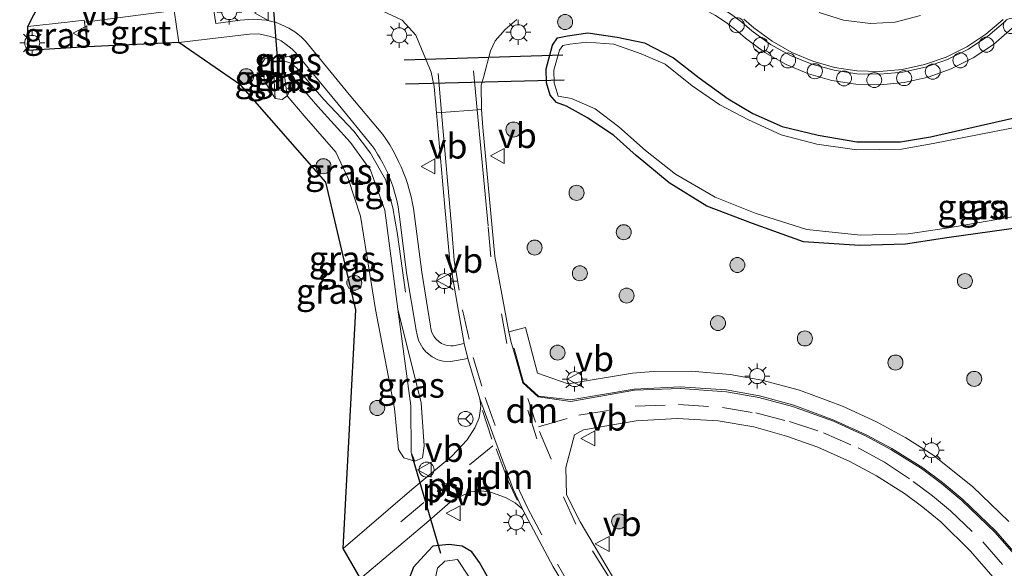
# Model space of a CAD drawing. Units: metres. Extents: x 109295 to 110003, y 523314 to 525001.
# Drawn here: x 109295 to 109394, y 524544 to 524598 of the extents above; entities that cross this region are included whole.
import ezdxf
from ezdxf.enums import TextEntityAlignment as Align

# ---------------------------------------------------------------- set-up
doc = ezdxf.new("R2010")
doc.units = ezdxf.units.M
doc.linetypes.add('IE-TERREINAFSCHEIDING', pattern=[10, 8, -2])
doc.linetypes.add('VW-3-9_STREEP', pattern=[12, 3, -9])
doc.layers.get('0').update_dxf_attribs({"lineweight": 25})
for name, color, linetype, lineweight in [('B-ME-AL-OVERIG-S-B1', 7, 'Continuous', 18), ('B-ME-GR-BOOM-S-B1', 93, 'Continuous', 18), ('B-ME-GW-KRUINLIJN-L-B1', 93, 'Continuous', 18), ('B-ME-GW-TEENLIJN-L-B1', 93, 'Continuous', 18), ('B-ME-IE-GRASLAND-GV-B6', 93, 'Continuous', 18), ('B-ME-IE-MEUBILAIR_WEGMEUBILAIR-LICHTMAST-S-B1', 8, 'Continuous', 18), ('B-ME-IE-TERREINAFSCHEIDING-RASTERHEKWERK-L-B1', 8, 'IE-TERREINAFSCHEIDING', 18), ('B-ME-MW-MUUR-GV-B6', 8, 'IE-TERREINAFSCHEIDING-KUNSTMATIG', 18), ('B-ME-OG-WATER-GV-B6', 153, 'Continuous', 18), ('B-ME-VH-VERH_SOORT-BETON-OVERIG-GV-B6', 8, 'IE-TERREINAFSCHEIDING-NATUURLIJK-HOUTWAL', 18), ('B-ME-VH-VERH_SOORT-BITUMEN-GV-B6', 8, 'IE-TERREINAFSCHEIDING-NATUURLIJK-HOUTWAL', 18), ('B-ME-VH-VERH_SOORT-GV-B6', 8, 'Continuous', 18), ('B-ME-VH-VERH_SOORT-TEGELS-GV-B6', 8, 'Continuous', 18), ('B-ME-VW-MARKERING-39STREEP-015-L-B1', 255, 'VW-3-9_STREEP', 18), ('B-ME-VW-MARKERING-DRIEHOEK-L-B1', 7, 'VW-HAAIETAND70-R-B', 18), ('B-ME-VW-MARKERING-STREEP-015-L-B1', 7, 'Continuous', 18), ('B-ME-VW-MARKERING-VLAKMARK-GV-B6', 7, 'Continuous', 18), ('B-ME-VW-MEUBILAIR_WEGMEUBILAIR-RONA-S-B1', 8, 'Continuous', 18), ('B-ME-VW-MEUBILAIR_WEGMEUBILAIR-VERKEERSBORD-S-B1', 8, 'Continuous', 18)]:
    doc.layers.add(name, color=color, linetype=linetype, lineweight=lineweight)
for name, color, linetype in [('B-ME-FV-FAUNAPASSAGE-FAUNATUNNEL-L-B1', 10, 'Continuous'), ('B-ME-GW-INSTEEKWATERGANG-L-B1', 10, 'Continuous'), ('B-ME-KG-KADASTRAAL-OPNAMEDTMGRENS-L-B1', 10, 'Continuous'), ('B-ME-KW-DUIKER-L-B1', 10, 'Continuous')]:
    doc.layers.add(name, color=color, linetype=linetype)
doc.styles.add('NLCS-ISO', font='NLCS-ISO.TTF')
doc.linetypes.add('IE-TERREINAFSCHEIDING-KUNSTMATIG', pattern='A,4,[82,NLCS.SHX,S=0.75,R=90,X=0,Y=0],4,-2', length=10)
doc.linetypes.add('IE-TERREINAFSCHEIDING-NATUURLIJK-HOUTWAL', pattern='A,7,-1.5,[67,NLCS.SHX,S=0.75,R=45,X=0,Y=0],-1.5,7,-1.5,[70,NLCS.SHX,S=0.75,R=0,X=0,Y=0],-1.5', length=20)
doc.linetypes.add('VW-HAAIETAND70-R-B', pattern='A,0,-0.5,[153,NLCS.SHX,S=1,R=180,X=-0.375,Y=0],-0.5', length=1)

# ---------------------------------------------------------------- blocks, each defined once
blk = doc.blocks.new('boom')
h = blk.add_hatch(color=256)
edge = h.paths.add_edge_path()
edge.add_arc((0, 0), 0.75, 0, 360)
blk.add_circle((0, 0), 0.75)
blk = doc.blocks.new('dtb')
blk.add_circle((0, 0), 0.75)
blk = doc.blocks.new('lantaarnpaal')
for p, q in [((0, 0.75), (0, 1.25)), ((-0.75, 0), (-1.25, 0)), ((-0.884, 0.884), (-0.53, 0.53)), ((0.53, 0.53), (0.884, 0.884)), ((0.75, 0), (1.25, 0)), ((-0.53, -0.53), (-0.884, -0.884)), ((0, -0.75), (0, -1.25)), ((0.53, -0.53), (0.884, -0.884))]:
    blk.add_line(p, q)
blk.add_circle((0, 0), 0.75)
blk = doc.blocks.new('verkeersbord')
for p, q in [((0, 0.75), (-0.75, -0.625)), ((0.75, -0.625), (0, 0.75)), ((-0.75, -0.625), (0.75, -0.625))]:
    blk.add_line(p, q)
blk = doc.blocks.new('wegwijzer')
for q in [(-0.53, -0.53), (0, 0.75), (0.53, -0.53)]:
    blk.add_line((0, 0), q)
blk.add_circle((0, 0), 0.75)

msp = doc.modelspace()

# ---------------------------------------------------------------- linework, layer by layer
at = {"layer": 'B-ME-FV-FAUNAPASSAGE-FAUNATUNNEL-L-B1'}
msp.add_line((109320.921, 524594.261, -0.328), (109319.497, 524612.224, -0.283), dxfattribs=at)
at = {"layer": 'B-ME-GW-INSTEEKWATERGANG-L-B1'}
for points in [[(109399.698, 524578.329, 0.304), (109387.768, 524576.668, 0.124), (109383.654, 524576.051, 0.133), (109379.048, 524575.904, 0.222), (109373.452, 524576.261, 0.262), (109368.352, 524578.116, 0.148), (109363.799, 524579.831, 0.231), (109360.017, 524582.165, 0.216), (109356.717, 524584.907, 0.185), (109354.481, 524586.907, 0.207), (109351.854, 524588.668, 0.199), (109349.763, 524589.836, 0.052), (109348.754, 524590.209, -0.015), (109348.131, 524590.944, -0.099), (109347.751, 524592.166, -0.082), (109347.716, 524593.552, -0.065), (109348.356, 524595.94, 0.031), (109348.874, 524596.668, 0.058), (109349.875, 524596.866, 0.059), (109351.892, 524597.169, 0.044), (109354.815, 524596.726, -0.002), (109357.555, 524596.162, 0.033), (109360.451, 524594.661, 0.004), (109363.025, 524592.652, 0.068), (109365.922, 524590.564, 0.032), (109368.403, 524589.095, 0.032), (109371.314, 524587.797, 0.02), (109374.902, 524586.947, 0.073), (109378.767, 524586.263, -0.003), (109383.151, 524586.274, -0.012), (109386.146, 524586.77, -0.018), (109386.151, 524586.778, -0.02), (109396.882, 524589.19, 0.102)], [(109342.486, 524541.665, -0.425), (109341.074, 524544.233, -0.377), (109340.3, 524545.294, -0.3), (109339.326, 524545.87, -0.162), (109338.047, 524546.022, 0.01), (109336.393, 524545.868, 0.085), (109335.521, 524544.911, 0.088), (109334.482, 524543.76, 0.006), (109333.898, 524542.297, -0.111)]]:
    msp.add_polyline3d(points, dxfattribs=at)
at = {"layer": 'B-ME-GW-KRUINLIJN-L-B1'}
for points in [[(109320.24, 524594.453, 0.384), (109319.63, 524594.624, 0.413), (109319.237, 524593.982, 0.405), (109319.61, 524592.284, 0.41), (109320.656, 524590.583, 0.453), (109321.334, 524590.483, 0.434), (109321.848, 524590.871, 0.374), (109322.218, 524591.555, 0.316), (109322.298, 524592.788, 0.278), (109322.341, 524594.021, 0.294), (109322.357, 524594.491, 0.3), (109322.07, 524594.827, 0.359), (109321.493, 524594.703, 0.371)], [(109321.848, 524590.871, 0.374), (109323.529, 524588.869, 0.423), (109326.72, 524585.245, 0.441), (109327.927, 524582.613, 0.5), (109329.179, 524578.837, 0.515), (109330.668, 524569.519, 0.482), (109332.57, 524559.618, 0.268), (109332.975, 524555.532, 0.232), (109333.521, 524554.695, 0.163), (109334.618, 524554.35, 0.146), (109335.366, 524554.681, 0.139), (109335.531, 524555.886, 0.072), (109335.236, 524560.179, 0.11), (109332.916, 524569.539, 0.05)]]:
    msp.add_polyline3d(points, dxfattribs=at)
at = {"layer": 'B-ME-GW-TEENLIJN-L-B1'}
for points in [[(109320.656, 524590.583, 0.453), (109320.525, 524592.915, -0.185), (109320.428, 524594.228, -0.267)], [(109321.432, 524594.305, -0.218), (109321.574, 524592.91, -0.145), (109321.848, 524590.871, 0.374)], [(109322.298, 524592.788, 0.278), (109324.907, 524589.786, 0.128), (109328.189, 524586.212, 0.094), (109330.176, 524583.444, 0.063), (109331.609, 524579.438, 0.061), (109332.916, 524569.539, 0.05), (109334.221, 524559.899, -0.088), (109334.25, 524555.215, -0.528), (109334.618, 524554.35, 0.146)]]:
    msp.add_polyline3d(points, dxfattribs=at)
at = {"layer": 'B-ME-IE-GRASLAND-GV-B6'}
for points in [[(109329.846, 524600.046, 0.295), (109333.33, 524598.44, 0.317), (109334.718, 524596.942, 0.342), (109336.235, 524593.229, 0.331), (109336.529, 524591.799, 0.324), (109336.768, 524589.158, 0.309)], [(109336.768, 524589.158, 0.309), (109337.586, 524580.104, 0.257), (109338.112, 524574.348, 0.248), (109338.955, 524569.358, 0.24), (109339.548, 524566.12, 0.237), (109338.482, 524565.887, 0.23), (109338.216, 524565.881, 0.22), (109337.911, 524565.911, 0.217), (109337.605, 524565.983, 0.214), (109337.278, 524566.128, 0.213), (109337.025, 524566.287, 0.213), (109336.717, 524566.57, 0.212), (109336.498, 524566.854, 0.211), (109336.308, 524567.222, 0.21), (109336.209, 524567.571, 0.21), (109336.169, 524567.83, 0.209), (109335.296, 524573.236, 0.164), (109334.606, 524578.595, 0.16), (109334.544, 524579.105, 0.158), (109334.468, 524579.613, 0.156), (109334.376, 524580.119, 0.154), (109334.27, 524580.622, 0.152), (109334.149, 524581.121, 0.15), (109334.014, 524581.617, 0.148), (109333.864, 524582.108, 0.146), (109333.7, 524582.595, 0.144), (109333.483, 524583.178, 0.143), (109333.245, 524583.752, 0.143), (109332.986, 524584.318, 0.142), (109332.708, 524584.874, 0.142), (109332.411, 524585.42, 0.141), (109332.094, 524585.956, 0.14), (109331.759, 524586.479, 0.14), (109331.405, 524586.991, 0.139), (109328.044, 524591.009, 0.23), (109323.692, 524596.342, 0.363), (109323.283, 524596.726, 0.373), (109322.697, 524597.189, 0.386), (109322.001, 524597.627, 0.401), (109321.228, 524597.999, 0.416), (109320.741, 524598.178, 0.417), (109319.735, 524598.429, 0.42), (109318.445, 524598.514, 0.423), (109317.153, 524598.42, 0.426), (109314.714, 524598.099, 0.407), (109314.462, 524599.776, 0.401)], [(109301.588, 524598.233, 0.478), (109301.882, 524595.758, 0.478), (109295.925, 524595.41, 0.463), (109295.939, 524597.796, 0.463), (109299.558, 524598.203, 0.463), (109301.56, 524598.438, 0.472), (109301.588, 524598.233, 0.478)], [(109393.963, 524548.315, -0.011), (109390.332, 524551.823, 0.004), (109386.393, 524554.973, 0.019), (109383.664, 524556.696, 0.026), (109380.745, 524558.294, 0.034), (109377.362, 524559.853, 0.057), (109373.047, 524561.453, 0.086), (109369.284, 524562.46, 0.107), (109366.129, 524563.026, 0.125), (109362.222, 524563.361, 0.136), (109358.442, 524563.327, 0.147), (109356.346, 524563.157, 0.153), (109349.919, 524562.066, 0.212), (109346.877, 524563.15, 0.25), (109345.656, 524567.699, 0.166), (109344.01, 524567.286, 0.232), (109342.604, 524574.792, 0.254), (109341.39, 524587.695, 0.295), (109341.282, 524589.506, 0.313), (109341.249, 524591.921, 0.33), (109341.479, 524592.698, 0.298), (109342.177, 524595.371, 0.299), (109342.65, 524596.36, 0.31), (109343.647, 524597.496, 0.286), (109344.798, 524598.485, 0.311)], [(109364.666, 524598.878, 0.288), (109365.712, 524598.206, 0.291), (109366.703, 524597.457, 0.293), (109367.654, 524596.633, 0.296), (109369.599, 524595.185, 0.3), (109371.706, 524593.986, 0.303), (109373.944, 524593.053, 0.307), (109376.279, 524592.4, 0.31), (109378.676, 524592.037, 0.314), (109381.1, 524591.97, 0.317), (109383.514, 524592.199, 0.321), (109385.906, 524592.728, 0.323), (109388.214, 524593.549, 0.325), (109390.403, 524594.648, 0.327), (109392.44, 524596.009, 0.328), (109394.294, 524597.611, 0.33)], [(109396.882, 524589.19, 0.102), (109386.151, 524586.778, -0.02), (109386.146, 524586.77, -0.018), (109383.151, 524586.274, -0.012), (109378.767, 524586.263, -0.003), (109374.902, 524586.947, 0.073), (109371.314, 524587.797, 0.02), (109368.403, 524589.095, 0.032), (109365.922, 524590.564, 0.032), (109363.025, 524592.652, 0.068), (109360.451, 524594.661, 0.004), (109357.555, 524596.162, 0.033), (109354.815, 524596.726, -0.002), (109351.892, 524597.169, 0.044), (109349.875, 524596.866, 0.059), (109348.874, 524596.668, 0.058), (109348.356, 524595.94, 0.031), (109347.716, 524593.552, -0.065), (109347.751, 524592.166, -0.082), (109348.131, 524590.944, -0.099), (109348.754, 524590.209, -0.015), (109349.763, 524589.836, 0.052), (109351.854, 524588.668, 0.199), (109354.481, 524586.907, 0.207), (109356.717, 524584.907, 0.185), (109360.017, 524582.165, 0.216), (109363.799, 524579.831, 0.231), (109368.352, 524578.116, 0.148), (109373.452, 524576.261, 0.262), (109379.048, 524575.904, 0.222), (109383.654, 524576.051, 0.133), (109387.768, 524576.668, 0.124), (109399.698, 524578.329, 0.304)], [(109399.698, 524578.329, 0.304), (109387.768, 524576.668, 0.124), (109383.654, 524576.051, 0.133), (109379.048, 524575.904, 0.222), (109373.452, 524576.261, 0.262), (109368.352, 524578.116, 0.148), (109363.799, 524579.831, 0.231), (109360.017, 524582.165, 0.216), (109356.717, 524584.907, 0.185), (109354.481, 524586.907, 0.207), (109351.854, 524588.668, 0.199), (109349.763, 524589.836, 0.052), (109348.754, 524590.209, -0.015), (109348.131, 524590.944, -0.099), (109347.751, 524592.166, -0.082), (109347.716, 524593.552, -0.065), (109348.356, 524595.94, 0.031), (109348.874, 524596.668, 0.058), (109349.875, 524596.866, 0.059), (109351.892, 524597.169, 0.044), (109354.815, 524596.726, -0.002), (109357.555, 524596.162, 0.033), (109360.451, 524594.661, 0.004), (109363.025, 524592.652, 0.068), (109365.922, 524590.564, 0.032), (109368.403, 524589.095, 0.032), (109371.314, 524587.797, 0.02), (109374.902, 524586.947, 0.073), (109378.767, 524586.263, -0.003), (109383.151, 524586.274, -0.012), (109386.146, 524586.77, -0.018), (109386.151, 524586.778, -0.02), (109396.882, 524589.19, 0.102)], [(109339.903, 524564.626, 0.265), (109341.105, 524560.572, 0.236), (109341.199, 524559.849, 0.234), (109341.025, 524558.679, 0.226), (109340.603, 524557.676, 0.219), (109339.829, 524556.475, 0.211), (109338.298, 524554.864, 0.211), (109334.298, 524551.506, 0.177), (109327.441, 524545.621, 0.197), (109328.714, 524569.483, 0.482), (109325.71, 524582.243, 0.5), (109317.201, 524591.917, 0.405), (109311.002, 524596.178, 0.364), (109317.202, 524596.925, 0.398), (109318.086, 524597.021, 0.402), (109318.969, 524597.045, 0.406), (109320.059, 524596.84, 0.411), (109320.688, 524596.62, 0.414), (109321.24, 524596.346, 0.4), (109321.759, 524596.011, 0.386), (109322.347, 524595.513, 0.368), (109322.667, 524595.179, 0.357), (109326.932, 524590.043, 0.194), (109330.3, 524585.917, 0.116), (109330.6, 524585.485, 0.117), (109330.885, 524585.043, 0.118), (109331.154, 524584.592, 0.119), (109331.408, 524584.131, 0.121), (109331.646, 524583.662, 0.122), (109331.868, 524583.186, 0.123), (109332.073, 524582.702, 0.124), (109332.262, 524582.211, 0.125), (109332.427, 524581.733, 0.124), (109332.577, 524581.251, 0.123), (109332.711, 524580.763, 0.122), (109332.828, 524580.272, 0.122), (109332.93, 524579.777, 0.121), (109333.015, 524579.278, 0.12), (109333.084, 524578.778, 0.119), (109333.136, 524578.275, 0.118), (109333.768, 524573.181, 0.144), (109334.737, 524567.438, 0.171), (109334.841, 524566.969, 0.174), (109334.986, 524566.407, 0.177), (109335.4, 524565.654, 0.182), (109335.711, 524565.286, 0.184), (109336.335, 524564.785, 0.188), (109336.901, 524564.484, 0.192), (109337.45, 524564.34, 0.201), (109338.162, 524564.322, 0.212), (109338.776, 524564.397, 0.223), (109339.903, 524564.626, 0.265)], [(109397.129, 524588.185, -0.517), (109386.398, 524586.09, -0.487), (109383.233, 524585.534, -0.507), (109378.787, 524585.476, -0.498), (109374.769, 524586.038, -0.505), (109371.213, 524586.953, -0.503), (109367.968, 524588.467, -0.495), (109365.08, 524589.978, -0.501), (109362.319, 524591.874, -0.512), (109359.638, 524594.02, -0.523), (109357.233, 524595.056, -0.542), (109354.498, 524596.037, -0.502), (109351.807, 524596.242, -0.517), (109350.09, 524596.032, -0.507), (109349.405, 524595.895, -0.509), (109349.071, 524595.441, -0.508), (109348.486, 524593.445, -0.52), (109348.525, 524592.155, -0.507), (109348.934, 524590.845, -0.493), (109350.278, 524590.586, -0.531), (109352.64, 524589.573, -0.513), (109354.983, 524587.772, -0.504), (109357.649, 524585.404, -0.476), (109360.645, 524583.033, -0.508), (109364.619, 524580.751, -0.501), (109368.63, 524579.137, -0.512), (109373.777, 524577.49, -0.513), (109379.156, 524576.94, -0.504), (109383.922, 524577.085, -0.522), (109387.74, 524577.639, -0.511), (109399.754, 524579.709, -0.494)], [(109332.916, 524569.539, 0.05), (109331.609, 524579.438, 0.061), (109330.176, 524583.444, 0.063), (109328.189, 524586.212, 0.094), (109324.907, 524589.786, 0.128), (109322.298, 524592.788, 0.278), (109322.341, 524594.021, 0.294), (109322.357, 524594.491, 0.3), (109322.07, 524594.827, 0.359), (109321.493, 524594.703, 0.371), (109321.393, 524594.696, 0.371), (109321.415, 524594.404, 0.387), (109320.347, 524594.323, 0.368), (109320.34, 524594.458, 0.384), (109320.24, 524594.453, 0.384), (109319.63, 524594.624, 0.413), (109319.237, 524593.982, 0.405), (109319.61, 524592.284, 0.41), (109320.656, 524590.583, 0.453), (109321.334, 524590.483, 0.434), (109321.848, 524590.871, 0.374), (109323.529, 524588.869, 0.423), (109326.72, 524585.245, 0.441), (109327.927, 524582.613, 0.5), (109329.179, 524578.837, 0.515), (109330.668, 524569.519, 0.482), (109332.57, 524559.618, 0.268), (109332.975, 524555.532, 0.232), (109333.521, 524554.695, 0.163), (109334.618, 524554.35, 0.146), (109335.366, 524554.681, 0.139), (109335.531, 524555.886, 0.072), (109335.236, 524560.179, 0.11), (109332.916, 524569.539, 0.05)], [(109320.24, 524594.453, 0.384), (109320.253, 524594.215, -0.033), (109320.428, 524594.228, -0.267), (109320.525, 524592.915, -0.185), (109320.656, 524590.583, 0.453), (109319.61, 524592.284, 0.41), (109319.237, 524593.982, 0.405), (109319.63, 524594.624, 0.413), (109320.24, 524594.453, 0.384)], [(109321.848, 524590.871, 0.374), (109321.334, 524590.483, 0.434), (109320.656, 524590.583, 0.453), (109320.525, 524592.915, -0.185), (109320.428, 524594.228, -0.267), (109320.921, 524594.266, -0.328), (109321.432, 524594.305, -0.218), (109321.574, 524592.91, -0.145), (109321.848, 524590.871, 0.374)], [(109322.341, 524594.021, 0.294), (109322.298, 524592.788, 0.278), (109322.218, 524591.555, 0.316), (109321.848, 524590.871, 0.374), (109321.574, 524592.91, -0.145), (109321.432, 524594.305, -0.218), (109321.522, 524594.312, -0.096), (109321.518, 524594.366, -0.031), (109322.204, 524594.123, 0.294), (109322.341, 524594.021, 0.294)], [(109322.341, 524594.021, 0.294), (109322.204, 524594.123, 0.294), (109321.518, 524594.366, -0.031), (109321.493, 524594.703, 0.371), (109322.07, 524594.827, 0.359), (109322.357, 524594.491, 0.3), (109322.341, 524594.021, 0.294)], [(109332.916, 524569.539, 0.05), (109334.221, 524559.899, -0.088), (109334.25, 524555.215, -0.528), (109334.618, 524554.35, 0.146), (109333.521, 524554.695, 0.163), (109332.975, 524555.532, 0.232), (109332.57, 524559.618, 0.268), (109330.668, 524569.519, 0.482), (109329.179, 524578.837, 0.515), (109327.927, 524582.613, 0.5), (109326.72, 524585.245, 0.441), (109323.529, 524588.869, 0.423), (109321.848, 524590.871, 0.374), (109322.218, 524591.555, 0.316), (109322.298, 524592.788, 0.278), (109324.907, 524589.786, 0.128), (109328.189, 524586.212, 0.094), (109330.176, 524583.444, 0.063), (109331.609, 524579.438, 0.061), (109332.916, 524569.539, 0.05)], [(109334.618, 524554.35, 0.146), (109334.25, 524555.215, -0.528), (109334.221, 524559.899, -0.088), (109332.916, 524569.539, 0.05), (109335.236, 524560.179, 0.11), (109335.531, 524555.886, 0.072), (109335.366, 524554.681, 0.139), (109334.618, 524554.35, 0.146)], [(109354.354, 524542.818, 0.096), (109351.132, 524548.284, 0.124), (109349.768, 524550.977, 0.143), (109349.7, 524553.711, 0.141), (109350.578, 524556.979, 0.167), (109351.466, 524557.478, 0.15), (109356.737, 524558.374, 0.136), (109360.839, 524558.619, 0.101), (109364.939, 524558.382, 0.067), (109368.49, 524557.769, 0.046), (109371.747, 524556.867, 0.027), (109374.879, 524555.744, 0.018), (109378.091, 524554.323, 0.008), (109380.757, 524552.895, -0.008), (109383.558, 524551.137, -0.026), (109385.385, 524549.761, -0.025), (109387.171, 524548.277, -0.024), (109390.159, 524545.372, -0.023), (109392.366, 524542.808, -0.095)], [(109329.167, 524542.633, 0.198), (109335.776, 524548.174, 0.19), (109338.415, 524550.474, 0.205), (109338.942, 524550.726, 0.196), (109340.162, 524551.275, 0.222), (109341.312, 524551.396, 0.198), (109342.271, 524551.206, 0.181), (109343.67, 524550.71, 0.182), (109344.637, 524550.199, 0.163), (109345.354, 524549.565, 0.168)], [(109345.354, 524549.565, 0.168), (109348.42, 524543.783, 0.124), (109351.106, 524539.438, 0.111), (109354.825, 524534.352, 0.096), (109358.531, 524530.056, 0.058), (109362.468, 524526.135, 0.021), (109364.238, 524524.669, -0.039), (109370.221, 524519.698, -0.085), (109379.449, 524513.937, -0.084), (109389.172, 524508.707, -0.057), (109401.859, 524500.577, -0.066), (109412.187, 524492.418, -0.076), (109420.577, 524484.58, -0.072), (109428.635, 524475.567, -0.064), (109435.881, 524466.16, -0.098), (109442.887, 524455.158, -0.093)], [(109342.486, 524541.665, -0.425), (109341.074, 524544.233, -0.377), (109340.3, 524545.294, -0.3), (109339.326, 524545.87, -0.162), (109338.047, 524546.022, 0.01), (109336.393, 524545.868, 0.085), (109335.521, 524544.911, 0.088), (109334.482, 524543.76, 0.006), (109333.898, 524542.297, -0.111)], [(109333.898, 524542.297, -0.111), (109334.482, 524543.76, 0.006), (109335.521, 524544.911, 0.088), (109336.393, 524545.868, 0.085), (109338.047, 524546.022, 0.01), (109339.326, 524545.87, -0.162), (109340.3, 524545.294, -0.3), (109341.074, 524544.233, -0.377), (109342.486, 524541.665, -0.425)], [(109341.131, 524541.105, -1.149), (109338.857, 524544.53, -1.161), (109337.596, 524544.366, -1.16), (109336.868, 524543.673, -1.164), (109336.639, 524542.544, -1.153)]]:
    msp.add_polyline3d(points, dxfattribs=at)
at = {"layer": 'B-ME-IE-TERREINAFSCHEIDING-RASTERHEKWERK-L-B1'}
msp.add_polyline3d([(109320.272, 524594.272, 0.359), (109321.49, 524594.365, 0.375), (109321.518, 524594.366, -0.031), (109322.204, 524594.123, 0.294), (109322.341, 524594.021, 0.294), (109322.823, 524593.625, 0.274), (109325.516, 524590.486, 0.165), (109328.496, 524587.335, 0.062), (109330.181, 524585.119, 0.093), (109331.665, 524582.494, 0.071), (109332.399, 524579.662, 0.089), (109332.857, 524576.997, 0.101), (109333.661, 524571.256, 0.119)], dxfattribs=at)
at = {"layer": 'B-ME-KG-KADASTRAAL-OPNAMEDTMGRENS-L-B1'}
msp.add_polyline3d([(109331.403, 524540.983, -0.113), (109329.167, 524542.633, 0.198), (109327.441, 524545.621, 0.197), (109328.714, 524569.483, 0.482), (109325.71, 524582.243, 0.5), (109317.201, 524591.917, 0.405), (109311.002, 524596.178, 0.364), (109301.882, 524595.758, 0.478), (109295.925, 524595.41, 0.463), (109295.939, 524597.796, 0.463), (109298.926, 524603.654, 0.447), (109299.662, 524604.821, 0.486), (109300.243, 524607.486, 0.318), (109305.508, 524609.027, 0.305), (109313.149, 524610.36, 0.364), (109316.319, 524615.923, 0.192), (109320.016, 524634.748, 0.195), (109321.104, 524649.634, -0.163), (109320.865, 524650.707, -0.86), (109314.72, 524651.977, -0.865), (109315.014, 524652.898, -0.276), (109318.386, 524658.175, 0.091), (109322.34, 524671.139, -0.144)], dxfattribs=at)
at = {"layer": 'B-ME-KW-DUIKER-L-B1'}
for p, q in [((109349.4, 524594.922, -1.355), (109333.542, 524594.441, -1.25)), ((109349.525, 524592.445, -1.415), (109333.658, 524592.046, -1.25)), ((109334.276, 524555.045, -0.148), (109337.162, 524545.17, -0.53))]:
    msp.add_line(p, q, dxfattribs=at)
at = {"layer": 'B-ME-MW-MUUR-GV-B6'}
msp.add_polyline3d([(109321.518, 524594.366, -0.031), (109321.522, 524594.312, -0.096), (109321.432, 524594.305, -0.218), (109320.921, 524594.266, -0.328), (109320.428, 524594.228, -0.267), (109320.253, 524594.215, -0.033), (109320.24, 524594.453, 0.384), (109320.34, 524594.458, 0.384), (109320.347, 524594.323, 0.368), (109321.415, 524594.404, 0.387), (109321.393, 524594.696, 0.371), (109321.493, 524594.703, 0.371), (109321.518, 524594.366, -0.031)], dxfattribs=at)
at = {"layer": 'B-ME-OG-WATER-GV-B6'}
for points in [[(109399.754, 524579.709, -0.494), (109387.74, 524577.639, -0.511), (109383.922, 524577.085, -0.522), (109379.156, 524576.94, -0.504), (109373.777, 524577.49, -0.513), (109368.63, 524579.137, -0.512), (109364.619, 524580.751, -0.501), (109360.645, 524583.033, -0.508), (109357.649, 524585.404, -0.476), (109354.983, 524587.772, -0.504), (109352.64, 524589.573, -0.513), (109350.278, 524590.586, -0.531), (109348.934, 524590.845, -0.493), (109348.525, 524592.155, -0.507), (109348.486, 524593.445, -0.52), (109349.071, 524595.441, -0.508), (109349.405, 524595.895, -0.509), (109350.09, 524596.032, -0.507), (109351.807, 524596.242, -0.517), (109354.498, 524596.037, -0.502), (109357.233, 524595.056, -0.542), (109359.638, 524594.02, -0.523), (109362.319, 524591.874, -0.512), (109365.08, 524589.978, -0.501), (109367.968, 524588.467, -0.495), (109371.213, 524586.953, -0.503), (109374.769, 524586.038, -0.505), (109378.787, 524585.476, -0.498), (109383.233, 524585.534, -0.507), (109386.398, 524586.09, -0.487), (109397.129, 524588.185, -0.517)], [(109336.639, 524542.544, -1.153), (109336.868, 524543.673, -1.164), (109337.596, 524544.366, -1.16), (109338.857, 524544.53, -1.161), (109341.131, 524541.105, -1.149)]]:
    msp.add_polyline3d(points, dxfattribs=at)
at = {"layer": 'B-ME-VH-VERH_SOORT-BETON-OVERIG-GV-B6'}
for points in [[(109357.502, 524601.447, 0.26), (109358.574, 524601.505, 0.27), (109359.646, 524601.476, 0.28), (109360.713, 524601.358, 0.291), (109361.766, 524601.153, 0.301), (109362.798, 524600.863, 0.311), (109363.99, 524600.317, 0.313), (109365.14, 524599.69, 0.315), (109366.244, 524598.983, 0.318), (109367.297, 524598.217, 0.32), (109368.295, 524597.361, 0.322), (109370.155, 524596.009, 0.322), (109372.164, 524594.89, 0.323), (109374.293, 524594.021, 0.323), (109376.51, 524593.414, 0.324), (109378.785, 524593.078, 0.324), (109381.084, 524593.019, 0.325), (109383.373, 524593.236, 0.325), (109385.649, 524593.735, 0.327), (109387.848, 524594.509, 0.329), (109389.936, 524595.544, 0.331), (109391.882, 524596.827, 0.332), (109393.657, 524598.337, 0.334)], [(109394.294, 524597.611, 0.33), (109392.44, 524596.009, 0.328), (109390.403, 524594.648, 0.327), (109388.214, 524593.549, 0.325), (109385.906, 524592.728, 0.323), (109383.514, 524592.199, 0.321), (109381.1, 524591.97, 0.317), (109378.676, 524592.037, 0.314), (109376.279, 524592.4, 0.31), (109373.944, 524593.053, 0.307), (109371.706, 524593.986, 0.303), (109369.599, 524595.185, 0.3), (109367.654, 524596.633, 0.296), (109366.703, 524597.457, 0.293), (109365.712, 524598.206, 0.291), (109364.666, 524598.878, 0.288), (109363.567, 524599.478, 0.286), (109362.428, 524599.999, 0.283), (109361.248, 524600.317, 0.269), (109360.042, 524600.516, 0.256), (109358.822, 524600.592, 0.242), (109357.601, 524600.546, 0.228), (109357.502, 524601.447, 0.26)], [(109395.016, 524544.485, -0.099), (109392.565, 524547.256, -0.03), (109389.263, 524550.435, -0.008), (109387.235, 524552.115, 0.004), (109385.26, 524553.608, 0.016), (109382.191, 524555.534, 0.036), (109379.66, 524556.897, 0.052), (109376.448, 524558.349, 0.067), (109372.354, 524559.816, 0.085), (109368.994, 524560.7, 0.109), (109365.759, 524561.273, 0.131), (109361.12, 524561.61, 0.148), (109356.554, 524561.433, 0.164), (109350.183, 524560.324, 0.219), (109346.934, 524560.776, 0.217), (109345.411, 524562.18, 0.238), (109344.405, 524565.689, 0.216), (109344.538, 524565.629, 0.283), (109345.48, 524562.223, 0.277), (109346.975, 524560.864, 0.262), (109350.209, 524560.472, 0.261), (109356.535, 524561.542, 0.208), (109361.116, 524561.773, 0.195), (109365.708, 524561.467, 0.182), (109369.05, 524560.88, 0.165), (109372.483, 524559.954, 0.148), (109376.496, 524558.461, 0.116), (109379.719, 524556.982, 0.09), (109382.281, 524555.607, 0.076), (109385.378, 524553.692, 0.058), (109387.336, 524552.221, 0.047), (109389.361, 524550.534, 0.035), (109392.669, 524547.344, 0.014), (109395.105, 524544.555, -0.056)]]:
    msp.add_polyline3d(points, dxfattribs=at)
at = {"layer": 'B-ME-VH-VERH_SOORT-BITUMEN-GV-B6'}
for points in [[(109310.55, 524599.4, 0.395), (109301.588, 524598.233, 0.478), (109301.56, 524598.438, 0.472), (109299.558, 524598.203, 0.463), (109295.939, 524597.796, 0.463), (109298.926, 524603.654, 0.447)], [(109344.798, 524598.485, 0.311), (109343.647, 524597.496, 0.286), (109342.65, 524596.36, 0.31), (109342.177, 524595.371, 0.299), (109341.479, 524592.698, 0.298), (109341.249, 524591.921, 0.33), (109341.282, 524589.506, 0.313), (109340.833, 524589.471, 0.313), (109337.26, 524589.196, 0.309), (109336.768, 524589.158, 0.309), (109336.529, 524591.799, 0.324), (109336.235, 524593.229, 0.331), (109334.718, 524596.942, 0.342), (109333.33, 524598.44, 0.317), (109329.846, 524600.046, 0.295)], [(109393.657, 524598.337, 0.334), (109391.882, 524596.827, 0.332), (109389.936, 524595.544, 0.331), (109387.848, 524594.509, 0.329), (109385.649, 524593.735, 0.327), (109383.373, 524593.236, 0.325), (109381.084, 524593.019, 0.325), (109378.785, 524593.078, 0.324), (109376.51, 524593.414, 0.324), (109374.293, 524594.021, 0.323), (109372.164, 524594.89, 0.323), (109370.155, 524596.009, 0.322), (109368.295, 524597.361, 0.322), (109367.297, 524598.217, 0.32), (109366.244, 524598.983, 0.318)], [(109351.106, 524539.438, 0.111), (109348.42, 524543.783, 0.124), (109345.354, 524549.565, 0.168), (109344.442, 524551.555, 0.183), (109341.105, 524560.572, 0.236), (109339.903, 524564.626, 0.265), (109339.548, 524566.12, 0.237), (109338.955, 524569.358, 0.24), (109338.112, 524574.348, 0.248), (109337.586, 524580.104, 0.257), (109336.768, 524589.158, 0.309), (109337.26, 524589.196, 0.309), (109340.833, 524589.471, 0.313), (109341.282, 524589.506, 0.313), (109341.39, 524587.695, 0.295), (109342.604, 524574.792, 0.254), (109344.01, 524567.286, 0.232)], [(109344.01, 524567.286, 0.232), (109344.246, 524566.225, 0.229), (109344.405, 524565.689, 0.216), (109345.411, 524562.18, 0.238), (109346.934, 524560.776, 0.217), (109350.183, 524560.324, 0.219), (109356.554, 524561.433, 0.164), (109361.12, 524561.61, 0.148), (109365.759, 524561.273, 0.131), (109368.994, 524560.7, 0.109), (109372.354, 524559.816, 0.085), (109376.448, 524558.349, 0.067), (109379.66, 524556.897, 0.052), (109382.191, 524555.534, 0.036), (109385.26, 524553.608, 0.016), (109387.235, 524552.115, 0.004), (109389.263, 524550.435, -0.008), (109392.565, 524547.256, -0.03), (109395.016, 524544.485, -0.099)], [(109345.354, 524549.565, 0.168), (109344.637, 524550.199, 0.163), (109343.67, 524550.71, 0.182), (109342.271, 524551.206, 0.181), (109341.312, 524551.396, 0.198), (109340.162, 524551.275, 0.222), (109338.942, 524550.726, 0.196), (109338.415, 524550.474, 0.205), (109335.776, 524548.174, 0.19), (109329.167, 524542.633, 0.198), (109327.441, 524545.621, 0.197), (109334.298, 524551.506, 0.177), (109338.298, 524554.864, 0.211), (109339.829, 524556.475, 0.211), (109340.603, 524557.676, 0.219), (109341.025, 524558.679, 0.226), (109341.199, 524559.849, 0.234), (109341.105, 524560.572, 0.236), (109344.442, 524551.555, 0.183), (109345.354, 524549.565, 0.168)], [(109392.366, 524542.808, -0.095), (109390.159, 524545.372, -0.023), (109387.171, 524548.277, -0.024), (109385.385, 524549.761, -0.025), (109383.558, 524551.137, -0.026), (109380.757, 524552.895, -0.008), (109378.091, 524554.323, 0.008), (109374.879, 524555.744, 0.018), (109371.747, 524556.867, 0.027), (109368.49, 524557.769, 0.046), (109364.939, 524558.382, 0.067), (109360.839, 524558.619, 0.101), (109356.737, 524558.374, 0.136), (109351.466, 524557.478, 0.15), (109350.578, 524556.979, 0.167), (109349.7, 524553.711, 0.141), (109349.768, 524550.977, 0.143), (109351.132, 524548.284, 0.124), (109354.354, 524542.818, 0.096)]]:
    msp.add_polyline3d(points, dxfattribs=at)
at = {"layer": 'B-ME-VH-VERH_SOORT-GV-B6'}
msp.add_polyline3d([(109311.002, 524596.178, 0.364), (109301.882, 524595.758, 0.478), (109301.588, 524598.233, 0.478), (109310.55, 524599.4, 0.395), (109311.002, 524596.178, 0.364)], dxfattribs=at)
at = {"layer": 'B-ME-VH-VERH_SOORT-TEGELS-GV-B6'}
for points in [[(109339.548, 524566.12, 0.237), (109339.903, 524564.626, 0.265), (109338.776, 524564.397, 0.223), (109338.162, 524564.322, 0.212), (109337.45, 524564.34, 0.201), (109336.901, 524564.484, 0.192), (109336.335, 524564.785, 0.188), (109335.711, 524565.286, 0.184), (109335.4, 524565.654, 0.182), (109334.986, 524566.407, 0.177), (109334.841, 524566.969, 0.174), (109334.737, 524567.438, 0.171), (109333.768, 524573.181, 0.144), (109333.136, 524578.275, 0.118), (109333.084, 524578.778, 0.119), (109333.015, 524579.278, 0.12), (109332.93, 524579.777, 0.121), (109332.828, 524580.272, 0.122), (109332.711, 524580.763, 0.122), (109332.577, 524581.251, 0.123), (109332.427, 524581.733, 0.124), (109332.262, 524582.211, 0.125), (109332.073, 524582.702, 0.124), (109331.868, 524583.186, 0.123), (109331.646, 524583.662, 0.122), (109331.408, 524584.131, 0.121), (109331.154, 524584.592, 0.119), (109330.885, 524585.043, 0.118), (109330.6, 524585.485, 0.117), (109330.3, 524585.917, 0.116), (109326.932, 524590.043, 0.194), (109322.667, 524595.179, 0.357), (109322.347, 524595.513, 0.368), (109321.759, 524596.011, 0.386), (109321.24, 524596.346, 0.4), (109320.688, 524596.62, 0.414), (109320.059, 524596.84, 0.411), (109318.969, 524597.045, 0.406), (109318.086, 524597.021, 0.402), (109317.202, 524596.925, 0.398), (109311.002, 524596.178, 0.364), (109310.55, 524599.4, 0.395)], [(109314.462, 524599.776, 0.401), (109314.714, 524598.099, 0.407), (109317.153, 524598.42, 0.426), (109318.445, 524598.514, 0.423), (109319.735, 524598.429, 0.42), (109320.741, 524598.178, 0.417), (109321.228, 524597.999, 0.416), (109322.001, 524597.627, 0.401), (109322.697, 524597.189, 0.386), (109323.283, 524596.726, 0.373), (109323.692, 524596.342, 0.363), (109328.044, 524591.009, 0.23), (109331.405, 524586.991, 0.139), (109331.759, 524586.479, 0.14), (109332.094, 524585.956, 0.14), (109332.411, 524585.42, 0.141), (109332.708, 524584.874, 0.142), (109332.986, 524584.318, 0.142), (109333.245, 524583.752, 0.143), (109333.483, 524583.178, 0.143), (109333.7, 524582.595, 0.144), (109333.864, 524582.108, 0.146), (109334.014, 524581.617, 0.148), (109334.149, 524581.121, 0.15), (109334.27, 524580.622, 0.152), (109334.376, 524580.119, 0.154), (109334.468, 524579.613, 0.156), (109334.544, 524579.105, 0.158), (109334.606, 524578.595, 0.16), (109335.296, 524573.236, 0.164), (109336.169, 524567.83, 0.209), (109336.209, 524567.571, 0.21), (109336.308, 524567.222, 0.21), (109336.498, 524566.854, 0.211), (109336.717, 524566.57, 0.212), (109337.025, 524566.287, 0.213), (109337.278, 524566.128, 0.213), (109337.605, 524565.983, 0.214), (109337.911, 524565.911, 0.217), (109338.216, 524565.881, 0.22), (109338.482, 524565.887, 0.23), (109339.548, 524566.12, 0.237)], [(109395.105, 524544.555, -0.056), (109392.669, 524547.344, 0.014), (109389.361, 524550.534, 0.035), (109387.336, 524552.221, 0.047), (109385.378, 524553.692, 0.058), (109382.281, 524555.607, 0.076), (109379.719, 524556.982, 0.09), (109376.496, 524558.461, 0.116), (109372.483, 524559.954, 0.148), (109369.05, 524560.88, 0.165), (109365.708, 524561.467, 0.182), (109361.116, 524561.773, 0.195), (109356.535, 524561.542, 0.208), (109350.209, 524560.472, 0.261), (109346.975, 524560.864, 0.262), (109345.48, 524562.223, 0.277), (109344.538, 524565.629, 0.283), (109344.405, 524565.689, 0.216), (109344.246, 524566.225, 0.229), (109344.01, 524567.286, 0.232), (109345.656, 524567.699, 0.166), (109346.877, 524563.15, 0.25), (109349.919, 524562.066, 0.212), (109356.346, 524563.157, 0.153), (109358.442, 524563.327, 0.147)], [(109358.442, 524563.327, 0.147), (109362.222, 524563.361, 0.136), (109366.129, 524563.026, 0.125), (109369.284, 524562.46, 0.107), (109373.047, 524561.453, 0.086), (109377.362, 524559.853, 0.057), (109380.745, 524558.294, 0.034), (109383.664, 524556.696, 0.026), (109386.393, 524554.973, 0.019), (109390.332, 524551.823, 0.004), (109393.963, 524548.315, -0.011)]]:
    msp.add_polyline3d(points, dxfattribs=at)
at = {"layer": 'B-ME-VW-MARKERING-39STREEP-015-L-B1'}
for p, q in [((109341.359, 524559.403, 0.239), (109342.374, 524556.324, 0.227)), ((109347.049, 524557.309, 0.216), (109349.022, 524552.715, 0.163)), ((109342.391, 524555.901, 0.228), (109338.018, 524552.272, 0.223)), ((109335.501, 524550.218, 0.213), (109328.205, 524544.156, 0.24))]:
    msp.add_line(p, q, dxfattribs=at)
for points in [[(109338.3, 524577.444, 0.272), (109338.526, 524574.391, 0.27), (109339.372, 524569.464, 0.266), (109340.435, 524564.715, 0.265), (109341.621, 524560.73, 0.265), (109344.818, 524551.874, 0.203), (109345.89, 524549.629, 0.186), (109348.849, 524544.05, 0.143), (109350.762, 524540.814, 0.125)], [(109353.954, 524542.833, 0.15), (109350.71, 524548.06, 0.156), (109346.79, 524556.577, 0.236), (109343.799, 524566.123, 0.267), (109342.212, 524574.784, 0.272), (109341.923, 524577.844, 0.284)], [(109346.953, 524557.794, 0.219), (109350.989, 524558.965, 0.19), (109356.617, 524559.85, 0.152), (109360.973, 524560.017, 0.124), (109365.367, 524559.726, 0.095), (109368.678, 524559.171, 0.078), (109372.047, 524558.314, 0.06), (109375.436, 524557.194, 0.047), (109378.91, 524555.682, 0.033), (109381.531, 524554.242, 0.016), (109384.42, 524552.325, -0.004), (109386.331, 524550.899, -0.009), (109388.145, 524549.4, -0.014), (109391.371, 524546.302, -0.024), (109393.613, 524543.708, -0.095)]]:
    msp.add_polyline3d(points, dxfattribs=at)
at = {"layer": 'B-ME-VW-MARKERING-DRIEHOEK-L-B1'}
msp.add_line((109345.906, 524560.621, 0.24), (109346.671, 524558.242, 0.231), dxfattribs=at)
msp.add_polyline3d([(109344.829, 524550.459, 0.176), (109343.946, 524552.386, 0.193), (109342.735, 524555.591, 0.22)], dxfattribs=at)
at = {"layer": 'B-ME-VW-MARKERING-STREEP-015-L-B1'}
for points in [[(109375.031, 524599.196, 0.435), (109377.444, 524598.417, 0.435), (109380.135, 524598.083, 0.434), (109382.598, 524598.236, 0.434), (109385.135, 524598.88, 0.433)], [(109367.474, 524598.534, 0.333), (109368.488, 524597.673, 0.337), (109370.307, 524596.317, 0.337), (109372.277, 524595.193, 0.337), (109374.369, 524594.317, 0.337), (109376.552, 524593.702, 0.336), (109378.794, 524593.357, 0.336), (109381.061, 524593.288, 0.336), (109383.32, 524593.495, 0.336), (109385.557, 524593.981, 0.337), (109387.718, 524594.739, 0.338), (109389.769, 524595.756, 0.339), (109391.68, 524597.017, 0.34), (109393.422, 524598.504, 0.341)], [(109341.919, 524577.888, 0.284), (109340.833, 524589.471, 0.313), (109340.459, 524593.354, 0.338)], [(109338.298, 524577.462, 0.272), (109337.26, 524589.196, 0.309), (109336.93, 524593.096, 0.341)]]:
    msp.add_polyline3d(points, dxfattribs=at)
at = {"layer": 'B-ME-VW-MARKERING-VLAKMARK-GV-B6'}
for points in [[(109337.796, 524552.121, 0.224), (109337.598, 524551.636, 0.227), (109337.292, 524552.023, 0.226), (109337.796, 524552.121, 0.224)], [(109337.352, 524551.416, 0.229), (109336.843, 524551.309, 0.225), (109337.07, 524551.795, 0.223), (109337.352, 524551.416, 0.229)]]:
    msp.add_polyline3d(points, dxfattribs=at)

# ---------------------------------------------------------------- block references
at = {"layer": 'B-ME-AL-OVERIG-S-B1', "rotation": 90}
for p in [(109366.781, 524597.923, 0.384), (109394.162, 524597.84, 0.399), (109369.173, 524595.943, 0.385), (109391.735, 524595.978, 0.395), (109371.905, 524594.396, 0.394), (109389.131, 524594.413, 0.396), (109374.584, 524593.322, 0.389), (109377.506, 524592.611, 0.385), (109380.524, 524592.444, 0.379), (109383.513, 524592.635, 0.394), (109386.372, 524593.279, 0.399), (109335.777, 524553.511, 0.151)]:
    msp.add_blockref('dtb', p, dxfattribs=at)
at = {"layer": 'B-ME-GR-BOOM-S-B1', "rotation": 90}
for p in [(109349.628, 524598.243, 0.137), (109317.761, 524592.825, 0.418), (109344.465, 524587.497, 0.281), (109325.473, 524583.829, 0.545), (109350.765, 524581.17, 0.299), (109355.481, 524577.232, 0.405), (109346.579, 524575.7, 0.254), (109366.84, 524573.958, -0.569), (109351.098, 524573.127, 0.345), (109328.551, 524572.187, 0.701), (109389.583, 524572.353, -0.405), (109355.773, 524570.899, 0.296), (109364.904, 524568.153, 0.405), (109373.586, 524566.614, 0.393), (109348.87, 524565.199, 0.266), (109382.646, 524564.21, 0.327), (109390.514, 524562.578, 0.339), (109330.842, 524559.665, 0.45), (109355.021, 524548.336, -0.012)]:
    msp.add_blockref('boom', p, dxfattribs=at)
at = {"layer": 'B-ME-IE-MEUBILAIR_WEGMEUBILAIR-LICHTMAST-S-B1', "rotation": 90}
for p in [(109316.056, 524599.228, 1.01), (109333.047, 524596.915, 0.426), (109344.935, 524597.223, 0.289), (109296.361, 524596.156, 1.166), (109369.538, 524594.611, 0.367), (109337.554, 524572.345, 0.759), (109350.577, 524562.551, 0.846), (109368.824, 524562.855, 0.322), (109386.253, 524555.441, 0.2), (109344.724, 524548.235, 0.634)]:
    msp.add_blockref('lantaarnpaal', p, dxfattribs=at)
at = {"layer": 'B-ME-VW-MEUBILAIR_WEGMEUBILAIR-RONA-S-B1', "rotation": 90}
msp.add_blockref('wegwijzer', (109339.671, 524558.575, 0.503), dxfattribs=at)
at = {"layer": 'B-ME-VW-MEUBILAIR_WEGMEUBILAIR-VERKEERSBORD-S-B1', "rotation": 90}
for p in [(109319.321, 524599.143, 0.434), (109301.201, 524597.118, 0.704), (109342.909, 524584.866, 0.342), (109335.982, 524583.818, 0.221), (109337.556, 524572.396, 0.759), (109350.627, 524562.558, 0.846), (109351.954, 524556.63, 1.173), (109335.608, 524553.497, 1.157), (109338.5, 524549.144, 1.181), (109353.389, 524546.088, 0.863)]:
    msp.add_blockref('verkeersbord', p, dxfattribs=at)

# ---------------------------------------------------------------- texts
at = {"layer": 'B-ME-IE-GRASLAND-GV-B6', "ltscale": 0.2, "style": 'NLCS-ISO'}
for p in [(109298.9035, 524596.924), (109321.925, 524594.424), (109319.9465, 524592.6035), (109321.8865, 524592.6185), (109321.138, 524592.394), (109327.005, 524583.324), (109390.202, 524579.7655), (109392.3595, 524579.7655), (109327.384, 524574.5885), (109328.233, 524573.569), (109326.1005, 524571.333), (109334.2235, 524561.9445)]:
    msp.add_text('gras', height=2.5, dxfattribs=at).set_placement(p, align=Align.MIDDLE_CENTER)
at = {"layer": 'B-ME-MW-MUUR-GV-B6', "ltscale": 0.2, "style": 'NLCS-ISO'}
msp.add_text('mr', height=2.5, dxfattribs=at).set_placement((109320.9862, 524594.3919), align=Align.MIDDLE_CENTER)
at = {"layer": 'B-ME-VH-VERH_SOORT-BITUMEN-GV-B6', "ltscale": 0.2, "style": 'NLCS-ISO'}
msp.add_text('bit', height=2.5, dxfattribs=at).set_placement((109339.665, 524552.136), align=Align.MIDDLE_CENTER)
at = {"layer": 'B-ME-VH-VERH_SOORT-GV-B6', "ltscale": 0.2, "style": 'NLCS-ISO'}
msp.add_text('grst', height=2.5, dxfattribs=at).set_placement((109307.2048, 524597.1494), align=Align.MIDDLE_CENTER)
at = {"layer": 'B-ME-VH-VERH_SOORT-TEGELS-GV-B6', "ltscale": 0.2, "style": 'NLCS-ISO'}
msp.add_text('tgl', height=2.5, dxfattribs=at).set_placement((109330.3626, 524581.6004), align=Align.MIDDLE_CENTER)
at = {"layer": 'B-ME-VW-MARKERING-DRIEHOEK-L-B1', "ltscale": 0.2, "style": 'NLCS-ISO'}
for p in [(109346.2885, 524559.4315), (109343.8367, 524552.812)]:
    msp.add_text('dm', height=2.5, dxfattribs=at).set_placement(p, align=Align.MIDDLE_CENTER)
at = {"layer": 'B-ME-VW-MARKERING-VLAKMARK-GV-B6', "ltscale": 0.2, "style": 'NLCS-ISO'}
for p in [(109337.1542, 524551.484), (109337.6205, 524551.9753)]:
    msp.add_text('ps', height=2.5, dxfattribs=at).set_placement(p, align=Align.MIDDLE_CENTER)
at = {"layer": 'B-ME-VW-MEUBILAIR_WEGMEUBILAIR-VERKEERSBORD-S-B1', "ltscale": 0.2, "style": 'NLCS-ISO'}
for p in [(109301.201, 524597.118, 0.704), (109342.909, 524584.866, 0.342), (109335.982, 524583.818, 0.221), (109337.556, 524572.396, 0.759), (109350.627, 524562.558, 0.846), (109351.954, 524556.63, 1.173), (109335.608, 524553.497, 1.157), (109338.5, 524549.144, 1.181), (109353.389, 524546.088, 0.863)]:
    msp.add_text('vb', height=2.5, dxfattribs=at).set_placement(p, align=Align.BOTTOM_LEFT)

doc.saveas('drawing.dxf')
